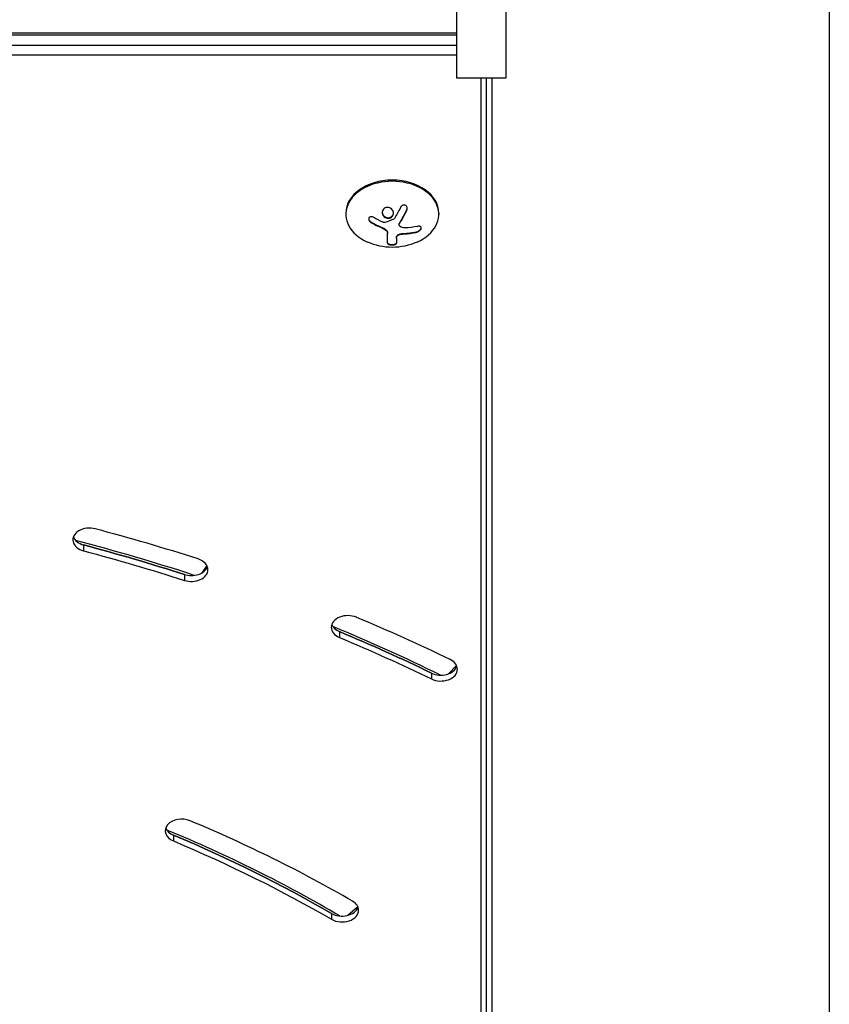
# Model space of a CAD drawing. Units: millimetres. Extents: x -3685 to 3607, y -4507 to 5415.
# Drawn here: x -193 to 51, y 2403 to 2699 of the extents above; entities that cross this region are included whole.
import ezdxf

# ---------------------------------------------------------------- set-up
doc = ezdxf.new("R2010")
doc.units = ezdxf.units.MM
doc.header["$LTSCALE"] = 20
doc.layers.add('2d', color=230, linetype='Continuous')

msp = doc.modelspace()

# ---------------------------------------------------------------- linework, layer by layer
at = {"layer": '2d'}
for p, q in [((50.8, 3207.11), (50.8, 2202.89)), ((-61.48, 2728.33), (-61.48, 2681.67)), ((-46.48, 2681.67), (-46.48, 2728.33)), ((-534, 2695.19), (-61.48, 2695.19)), ((-534, 2694.59), (-61.48, 2694.59)), ((-523, 2691.48), (-61.48, 2691.48)), ((-523, 2688.54), (-61.48, 2688.54)), ((-61.48, 2681.67), (-46.48, 2681.67)), ((-54.19, 2681.67), (-54.19, 2199.71)), ((-52.53, 2681.67), (-52.53, 2201.48)), ((-50.8, 2681.67), (-50.8, 2202.89)), ((-94.8, 2640.94), (-94.8, 2640.59)), ((-76.41, 2641.83), (-76.41, 2641.97)), ((-66.8, 2640.94), (-66.8, 2640.59)), ((-87.24, 2638.13), (-87.24, 2638.27)), ((-81.05, 2639.71), (-81.05, 2639.85)), ((-78.74, 2637.39), (-78.74, 2637.54)), ((-78.61, 2637.8), (-78.61, 2637.94)), ((-83.96, 2636.47), (-83.96, 2636.61)), ((-83.13, 2636.05), (-83.13, 2636.19)), ((-82.23, 2631.84), (-82.23, 2634.94)), ((-78.28, 2634.55), (-78.28, 2634.69)), ((-77.27, 2634.64), (-77.27, 2634.78)), ((-73.63, 2635.11), (-73.63, 2635.25)), ((-79.58, 2633.38), (-79.58, 2631.83)), ((-79.45, 2633.88), (-79.45, 2634.02)), ((-173.77, 2541.05), (-173.77, 2539.28)), ((-136.65, 2534.84), (-138.05, 2532.72)), ((-143.41, 2532.16), (-143.41, 2530.39)), ((-96.73, 2514.98), (-96.73, 2513.21)), ((-61.44, 2504.75), (-63.9, 2502.27)), ((-69.02, 2502.49), (-69.02, 2500.73)), ((-146.74, 2453.74), (-146.74, 2451.97)), ((-99.11, 2430.16), (-99.11, 2428.39)), ((-91.16, 2432.14), (-94.19, 2429.59))]:
    msp.add_line(p, q, dxfattribs=at)
at = {"layer": '2d', "extrusion": (0, 0, -1)}
msp.add_arc((80.8, 2648.95), 18.33, 245.8721, 294.1279, dxfattribs=at)
at = {"layer": '2d'}
for centre, major_axis, start_param, end_param in [((-80.8, 2640.59), (-14, 0), 2.135438, 7.28934), ((-80.8, 2640.94), (-14, 0), 3.141593, 6.283185), ((-172.01, 2542.59), (-5, 0), 4.353222, 7.494815), ((-346, 2214.91), (500, 0), 1.144565, 1.211629), ((-172.01, 2544.36), (5, 0), 3.394273, 4.353222), ((-346, 2217.39), (490, 0), 1.137882, 1.216838), ((-346, 2216.68), (490, 0), 1.144565, 1.211629), ((-141.35, 2533.61), (5, 0), 0, 1.144565), ((-141.35, 2535.38), (-5, 0), 1.144565, 2.888912), ((-141.35, 2533.61), (-5, 0), 1.144565, 3.141593), ((-94.18, 2516.25), (5, 0), 1.037096, 4.178689), ((-346, 2214.91), (-500, 0), 4.111625, 4.178689), ((-94.18, 2518.02), (5, 0), 3.394273, 4.178689), ((-346, 2217.39), (490, 0), 0.963299, 1.041767), ((-346, 2216.68), (-490, 0), 4.111625, 4.178689), ((-66.19, 2505.41), (-5, 0), 0.970032, 2.888912), ((-66.19, 2503.64), (5, 0), 0, 0.970032), ((-66.19, 2503.64), (-5, 0), 0.970032, 3.141593), ((-144.19, 2455.01), (-5, 0), 4.176132, 7.317724), ((-346, 2214.91), (400, 0), 0.885323, 1.034539), ((-144.19, 2456.78), (-5, 0), 0.25268, 1.034539), ((-346, 2217.39), (390, 0), 0.876904, 1.040391), ((-346, 2216.68), (390, 0), 0.885323, 1.034539), ((-95.95, 2431.13), (5, 0), 0, 0.885323), ((-95.95, 2432.9), (-5, 0), 0.885323, 2.888912), ((-95.95, 2431.13), (-5, 0), 0.885323, 3.141593)]:
    msp.add_ellipse(centre, major_axis=major_axis, ratio=0.707107, start_param=start_param, end_param=end_param, dxfattribs=at)
at = {"layer": '2d', "extrusion": (0, 0, -1)}
for centre, major_axis, ratio, start_param, end_param in [((-80.25, 2649.91), (-15.89, 9.02), 0.656223, 4.55716, 4.726611), ((-80.66, 2649.56), (-17.86, 4), 0.698401, 4.132975, 4.354871), ((-346, 2216.68), (490, 0), 0.707107, -1.211629, -1.144565), ((-346, 2214.91), (490, 0), 0.707107, -1.211629, -1.144565), ((-346, 2216.68), (490, 0), 0.707107, -1.037096, -0.970032), ((-346, 2214.91), (490, 0), 0.707107, -1.037096, -0.970032), ((-346, 2216.68), (390, 0), 0.707107, -1.034539, -0.885323), ((-346, 2214.91), (-390, 0), 0.707107, 2.107054, 2.256269)]:
    msp.add_ellipse(centre, major_axis=major_axis, ratio=ratio, start_param=start_param, end_param=end_param, dxfattribs=at)
at = {"layer": '2d'}
for points, knots in [([(-76.41, 2641.83), (-76.35, 2641.96), (-76.31, 2642.1), (-76.3, 2642.24), (-76.28, 2642.38), (-76.29, 2642.52), (-76.33, 2642.65), (-76.36, 2642.77), (-76.42, 2642.89), (-76.51, 2642.99), (-76.58, 2643.08), (-76.67, 2643.16), (-76.78, 2643.22), (-76.87, 2643.27), (-76.98, 2643.3), (-77.09, 2643.32), (-77.2, 2643.33), (-77.31, 2643.33), (-77.42, 2643.31), (-77.53, 2643.29), (-77.64, 2643.26), (-77.75, 2643.2), (-77.86, 2643.15), (-77.96, 2643.08), (-78.06, 2642.99), (-78.16, 2642.9), (-78.24, 2642.8), (-78.31, 2642.68), (-78.33, 2642.65), (-78.35, 2642.62), (-78.37, 2642.58)], [0, 0, 0, 0, 0.123267, 0.123267, 0.123267, 0.246944, 0.246944, 0.246944, 0.364412, 0.364412, 0.364412, 0.469764, 0.469764, 0.469764, 0.565076, 0.565076, 0.565076, 0.656937, 0.656937, 0.656937, 0.751946, 0.751946, 0.751946, 0.854928, 0.854928, 0.854928, 0.968152, 0.968152, 0.968152, 1, 1, 1, 1]), ([(-83.23, 2642.31), (-83.58, 2642.05), (-83.79, 2641.66), (-83.87, 2640.84), (-83.74, 2640.41), (-83.2, 2639.73), (-82.78, 2639.49), (-81.87, 2639.34), (-81.39, 2639.45), (-81.05, 2639.71)], [0, 0, 0, 0, 0.125, 0.125, 0.25, 0.25, 0.375, 0.375, 0.5, 0.5, 0.5, 0.5]), ([(-83.84, 2641.17), (-83.84, 2641.14), (-83.83, 2641.11), (-83.82, 2640.98), (-83.8, 2640.88), (-83.75, 2640.72), (-83.73, 2640.68), (-83.69, 2640.58), (-83.67, 2640.53), (-83.59, 2640.39), (-83.54, 2640.3), (-83.4, 2640.13), (-83.32, 2640.05), (-83.15, 2639.91), (-83.06, 2639.84), (-82.87, 2639.73), (-82.76, 2639.68), (-82.55, 2639.6), (-82.44, 2639.57), (-82.1, 2639.52), (-81.87, 2639.53), (-81.54, 2639.61), (-81.43, 2639.64), (-81.23, 2639.73), (-81.13, 2639.79), (-81.05, 2639.85)], [0.14692, 0.14692, 0.14692, 0.14692, 0.15625, 0.15625, 0.1875, 0.1875, 0.203125, 0.203125, 0.21875, 0.21875, 0.25, 0.25, 0.28125, 0.28125, 0.3125, 0.3125, 0.34375, 0.34375, 0.375, 0.375, 0.4375, 0.4375, 0.46875, 0.46875, 0.5, 0.5, 0.5, 0.5]), ([(-81.05, 2639.71), (-80.7, 2639.97), (-80.48, 2640.36), (-80.41, 2641.18), (-80.54, 2641.61), (-81.08, 2642.29), (-81.49, 2642.54), (-82.41, 2642.69), (-82.88, 2642.58), (-83.23, 2642.31)], [0.5, 0.5, 0.5, 0.5, 0.625, 0.625, 0.75, 0.75, 0.875, 0.875, 1, 1, 1, 1]), ([(-81.05, 2639.85), (-80.96, 2639.92), (-80.88, 2639.99), (-80.74, 2640.15), (-80.68, 2640.24), (-80.58, 2640.41), (-80.54, 2640.51), (-80.49, 2640.66), (-80.48, 2640.71), (-80.46, 2640.81), (-80.45, 2640.86), (-80.44, 2640.93), (-80.44, 2640.96), (-80.44, 2640.98)], [0.5, 0.5, 0.5, 0.5, 0.53125, 0.53125, 0.5625, 0.5625, 0.59375, 0.59375, 0.609375, 0.609375, 0.625, 0.625, 0.632412, 0.632412, 0.632412, 0.632412]), ([(-78.61, 2637.94), (-78.59, 2637.98), (-78.56, 2638.03), (-78.52, 2638.09), (-78.5, 2638.13), (-78.48, 2638.15), (-78.45, 2638.21), (-78.41, 2638.26), (-78.37, 2638.33), (-78.35, 2638.36), (-78.34, 2638.38), (-78.34, 2638.4), (-78.29, 2638.48), (-78.24, 2638.55), (-78.17, 2638.67), (-78.13, 2638.73), (-78.09, 2638.81), (-78.07, 2638.84), (-78.06, 2638.86), (-78.05, 2638.87), (-78, 2638.96), (-77.96, 2639.04), (-77.89, 2639.16), (-77.85, 2639.22), (-77.81, 2639.3), (-77.79, 2639.33), (-77.78, 2639.35), (-77.77, 2639.36), (-77.72, 2639.45), (-77.66, 2639.57), (-77.57, 2639.72), (-77.53, 2639.79), (-77.51, 2639.83), (-77.5, 2639.85), (-77.5, 2639.86), (-77.45, 2639.95), (-77.38, 2640.08), (-77.3, 2640.23), (-77.26, 2640.3), (-77.24, 2640.34), (-77.23, 2640.36), (-77.22, 2640.37), (-77.17, 2640.46), (-77.11, 2640.59), (-77.03, 2640.74), (-76.99, 2640.82), (-76.97, 2640.86), (-76.96, 2640.88), (-76.95, 2640.89), (-76.9, 2640.99), (-76.84, 2641.12), (-76.76, 2641.27), (-76.72, 2641.34), (-76.7, 2641.39), (-76.69, 2641.41), (-76.59, 2641.6), (-76.51, 2641.78), (-76.41, 2641.97)], [0, 0, 0, 0, 0.03125, 0.046875, 0.046875, 0.0625, 0.0625, 0.09375, 0.109375, 0.117187, 0.117187, 0.125, 0.125, 0.1875, 0.1875, 0.21875, 0.234375, 0.242187, 0.242187, 0.25, 0.25, 0.3125, 0.3125, 0.34375, 0.359375, 0.367187, 0.367187, 0.375, 0.375, 0.4375, 0.46875, 0.484375, 0.492187, 0.492187, 0.5, 0.5, 0.5625, 0.59375, 0.609375, 0.617187, 0.617187, 0.625, 0.625, 0.6875, 0.71875, 0.734375, 0.742187, 0.742187, 0.75, 0.75, 0.8125, 0.84375, 0.859375, 0.859375, 0.875, 0.875, 1, 1, 1, 1]), ([(-76.41, 2641.97), (-76.35, 2642.1), (-76.31, 2642.24), (-76.29, 2642.4), (-76.29, 2642.42), (-76.29, 2642.43)], [0, 0, 0, 0, 0.125, 0.125, 0.1393227, 0.1393227, 0.1393227, 0.1393227]), ([(-86.4, 2639.62), (-86.52, 2639.69), (-86.65, 2639.74), (-86.78, 2639.78), (-86.92, 2639.82), (-87.05, 2639.83), (-87.18, 2639.83), (-87.3, 2639.82), (-87.42, 2639.8), (-87.53, 2639.75), (-87.62, 2639.71), (-87.7, 2639.65), (-87.77, 2639.58), (-87.83, 2639.51), (-87.87, 2639.43), (-87.9, 2639.34), (-87.92, 2639.26), (-87.93, 2639.16), (-87.92, 2639.06), (-87.91, 2638.97), (-87.88, 2638.86), (-87.83, 2638.77), (-87.79, 2638.66), (-87.72, 2638.56), (-87.64, 2638.47), (-87.55, 2638.37), (-87.45, 2638.27), (-87.34, 2638.2), (-87.31, 2638.17), (-87.28, 2638.15), (-87.24, 2638.13)], [0, 0, 0, 0, 0.117688, 0.117688, 0.117688, 0.23572, 0.23572, 0.23572, 0.348983, 0.348983, 0.348983, 0.453941, 0.453941, 0.453941, 0.55245, 0.55245, 0.55245, 0.649106, 0.649106, 0.649106, 0.748614, 0.748614, 0.748614, 0.85433, 0.85433, 0.85433, 0.967387, 0.967387, 0.967387, 1, 1, 1, 1]), ([(-87.92, 2639.22), (-87.91, 2639.12), (-87.88, 2639.01), (-87.78, 2638.78), (-87.69, 2638.66), (-87.49, 2638.45), (-87.37, 2638.35), (-87.24, 2638.27)], [0.6441111, 0.6441111, 0.6441111, 0.6441111, 0.75, 0.75, 0.875, 0.875, 1, 1, 1, 1]), ([(-87.24, 2638.27), (-87.1, 2638.19), (-86.96, 2638.11), (-86.76, 2638), (-86.66, 2637.94), (-86.55, 2637.88), (-86.5, 2637.85), (-86.47, 2637.83), (-86.46, 2637.83), (-86.37, 2637.78), (-86.27, 2637.72), (-86.15, 2637.66), (-86.1, 2637.63), (-86.06, 2637.61), (-86.05, 2637.61), (-85.96, 2637.56), (-85.86, 2637.5), (-85.74, 2637.44), (-85.69, 2637.42), (-85.66, 2637.4), (-85.64, 2637.39), (-85.55, 2637.35), (-85.45, 2637.3), (-85.33, 2637.24), (-85.28, 2637.21), (-85.24, 2637.2), (-85.23, 2637.19), (-85.14, 2637.14), (-85.03, 2637.09), (-84.91, 2637.04), (-84.86, 2637.01), (-84.83, 2637), (-84.81, 2636.99), (-84.72, 2636.95), (-84.61, 2636.9), (-84.49, 2636.84), (-84.44, 2636.82), (-84.41, 2636.81), (-84.39, 2636.8), (-84.39, 2636.8), (-84.23, 2636.73), (-84.09, 2636.66), (-83.96, 2636.61)], [0, 0, 0, 0, 0.125, 0.125, 0.1875, 0.21875, 0.234375, 0.234375, 0.25, 0.25, 0.3125, 0.34375, 0.359375, 0.359375, 0.375, 0.375, 0.4375, 0.46875, 0.484375, 0.484375, 0.5, 0.5, 0.5625, 0.59375, 0.609375, 0.609375, 0.625, 0.625, 0.6875, 0.71875, 0.734375, 0.734375, 0.75, 0.75, 0.8125, 0.84375, 0.859375, 0.867187, 0.867187, 0.875, 0.875, 1, 1, 1, 1]), ([(-83.06, 2638.12), (-83.11, 2638.1), (-83.16, 2638.1), (-83.22, 2638.1), (-83.27, 2638.1), (-83.33, 2638.1), (-83.38, 2638.12), (-83.39, 2638.12), (-83.4, 2638.13), (-83.42, 2638.13)], [0, 0, 0, 0, 0.444984, 0.444984, 0.444984, 0.890124, 0.890124, 0.890124, 1, 1, 1, 1]), ([(-80.17, 2639.27), (-80.18, 2639.24), (-80.21, 2639.22), (-80.23, 2639.2), (-80.25, 2639.18), (-80.27, 2639.16), (-80.3, 2639.15)], [0, 0, 0, 0, 0.541586, 0.541586, 0.541586, 1, 1, 1, 1]), ([(-78.74, 2637.54), (-78.74, 2637.59), (-78.73, 2637.64), (-78.71, 2637.73), (-78.7, 2637.77), (-78.66, 2637.86), (-78.64, 2637.9), (-78.61, 2637.94)], [0.6050512, 0.6050512, 0.6050512, 0.6050512, 0.75, 0.75, 0.875, 0.875, 1, 1, 1, 1]), ([(-78.45, 2636.86), (-78.53, 2636.92), (-78.6, 2636.99), (-78.65, 2637.07), (-78.69, 2637.15), (-78.72, 2637.24), (-78.73, 2637.33), (-78.74, 2637.42), (-78.73, 2637.51), (-78.7, 2637.6), (-78.68, 2637.67), (-78.65, 2637.74), (-78.61, 2637.8)], [0, 0, 0, 0, 0.26951, 0.26951, 0.26951, 0.539189, 0.539189, 0.539189, 0.809594, 0.809594, 0.809594, 1, 1, 1, 1]), ([(-83.96, 2636.61), (-83.89, 2636.58), (-83.83, 2636.55), (-83.71, 2636.5), (-83.64, 2636.47), (-83.47, 2636.38), (-83.34, 2636.31), (-83.23, 2636.25)], [0, 0, 0, 0, 0.2166442, 0.2166442, 0.4332885, 0.4332885, 0.866577, 0.866577, 0.866577, 0.866577]), ([(-83.13, 2636.19), (-83.09, 2636.17), (-83.06, 2636.15), (-82.99, 2636.1), (-82.96, 2636.08), (-82.87, 2636.01), (-82.81, 2635.96), (-82.64, 2635.82), (-82.55, 2635.71), (-82.39, 2635.5), (-82.33, 2635.39), (-82.27, 2635.22), (-82.26, 2635.16), (-82.23, 2635.06), (-82.23, 2635), (-82.23, 2634.94)], [0, 0, 0, 0, 0.0625, 0.0625, 0.125, 0.125, 0.25, 0.25, 0.5, 0.5, 0.75, 0.75, 0.875, 0.875, 1, 1, 1, 1]), ([(-79.45, 2634.02), (-79.42, 2634.1), (-79.36, 2634.18), (-79.22, 2634.32), (-79.13, 2634.39), (-78.92, 2634.51), (-78.8, 2634.56), (-78.55, 2634.64), (-78.42, 2634.67), (-78.28, 2634.69)], [0, 0, 0, 0, 0.25, 0.25, 0.5, 0.5, 0.75, 0.75, 1, 1, 1, 1]), ([(-79.45, 2633.88), (-79.41, 2633.96), (-79.36, 2634.04), (-79.28, 2634.11), (-79.21, 2634.19), (-79.11, 2634.26), (-79, 2634.32), (-78.9, 2634.38), (-78.77, 2634.43), (-78.64, 2634.47), (-78.53, 2634.51), (-78.4, 2634.54), (-78.28, 2634.55)], [0, 0, 0, 0, 0.2593, 0.2593, 0.2593, 0.519012, 0.519012, 0.519012, 0.774897, 0.774897, 0.774897, 1, 1, 1, 1]), ([(-78.28, 2634.69), (-78.24, 2634.7), (-78.2, 2634.7), (-78.11, 2634.71), (-78.07, 2634.72), (-77.99, 2634.73), (-77.94, 2634.73), (-77.86, 2634.74), (-77.82, 2634.75), (-77.73, 2634.75), (-77.69, 2634.76), (-77.61, 2634.76), (-77.56, 2634.77), (-77.44, 2634.78), (-77.36, 2634.78), (-77.27, 2634.78)], [0, 0, 0, 0, 0.125, 0.125, 0.25, 0.25, 0.375, 0.375, 0.5, 0.5, 0.625, 0.625, 0.75, 0.75, 1, 1, 1, 1]), ([(-77.27, 2634.78), (-77.2, 2634.79), (-77.09, 2634.79), (-76.95, 2634.8), (-76.89, 2634.81), (-76.85, 2634.81), (-76.82, 2634.81), (-76.73, 2634.82), (-76.62, 2634.82), (-76.48, 2634.84), (-76.42, 2634.84), (-76.38, 2634.84), (-76.36, 2634.85), (-76.27, 2634.85), (-76.15, 2634.86), (-76.02, 2634.88), (-75.96, 2634.88), (-75.92, 2634.89), (-75.9, 2634.89), (-75.81, 2634.9), (-75.69, 2634.91), (-75.56, 2634.93), (-75.5, 2634.94), (-75.46, 2634.94), (-75.44, 2634.94), (-75.35, 2634.96), (-75.24, 2634.97), (-75.1, 2634.99), (-75.05, 2635), (-75.01, 2635), (-74.99, 2635.01), (-74.9, 2635.02), (-74.78, 2635.04), (-74.65, 2635.06), (-74.59, 2635.07), (-74.56, 2635.07), (-74.54, 2635.08), (-74.24, 2635.13), (-73.94, 2635.19), (-73.63, 2635.25)], [0, 0, 0, 0, 0.0625, 0.09375, 0.109375, 0.109375, 0.125, 0.125, 0.1875, 0.21875, 0.234375, 0.234375, 0.25, 0.25, 0.3125, 0.34375, 0.359375, 0.359375, 0.375, 0.375, 0.4375, 0.46875, 0.484375, 0.484375, 0.5, 0.5, 0.5625, 0.59375, 0.609375, 0.609375, 0.625, 0.625, 0.6875, 0.71875, 0.734375, 0.734375, 0.75, 0.75, 1, 1, 1, 1]), ([(-73.63, 2635.11), (-73.47, 2635.15), (-73.31, 2635.2), (-73.15, 2635.27), (-72.99, 2635.35), (-72.83, 2635.44), (-72.69, 2635.54), (-72.56, 2635.64), (-72.44, 2635.76), (-72.34, 2635.87), (-72.25, 2635.98), (-72.18, 2636.09), (-72.14, 2636.19), (-72.1, 2636.29), (-72.09, 2636.39), (-72.09, 2636.47), (-72.09, 2636.56), (-72.12, 2636.63), (-72.16, 2636.7), (-72.2, 2636.77), (-72.27, 2636.83), (-72.35, 2636.87), (-72.44, 2636.92), (-72.54, 2636.95), (-72.66, 2636.96), (-72.79, 2636.98), (-72.93, 2636.98), (-73.08, 2636.96), (-73.13, 2636.95), (-73.17, 2636.94), (-73.22, 2636.93)], [0, 0, 0, 0, 0.120796, 0.120796, 0.120796, 0.242046, 0.242046, 0.242046, 0.356333, 0.356333, 0.356333, 0.459168, 0.459168, 0.459168, 0.553739, 0.553739, 0.553739, 0.646543, 0.646543, 0.646543, 0.743592, 0.743592, 0.743592, 0.848997, 0.848997, 0.848997, 0.964083, 0.964083, 0.964083, 1, 1, 1, 1]), ([(-73.63, 2635.25), (-73.47, 2635.29), (-73.3, 2635.35), (-72.97, 2635.5), (-72.8, 2635.6), (-72.52, 2635.82), (-72.39, 2635.94), (-72.2, 2636.2), (-72.13, 2636.33), (-72.1, 2636.48), (-72.1, 2636.5), (-72.09, 2636.52)], [0, 0, 0, 0, 0.125, 0.125, 0.25, 0.25, 0.375, 0.375, 0.5, 0.5, 0.520497, 0.520497, 0.520497, 0.520497]), ([(-82.23, 2631.98), (-82.23, 2631.92), (-82.2, 2631.86), (-82.08, 2631.74), (-81.98, 2631.68), (-81.75, 2631.59), (-81.6, 2631.55), (-81.27, 2631.49), (-81.09, 2631.48), (-80.72, 2631.47), (-80.54, 2631.49), (-80.21, 2631.54), (-80.06, 2631.58), (-79.83, 2631.67), (-79.73, 2631.73), (-79.61, 2631.84), (-79.58, 2631.91), (-79.58, 2631.97)], [0, 0, 0, 0, 0.125, 0.125, 0.25, 0.25, 0.375, 0.375, 0.5, 0.5, 0.625, 0.625, 0.75, 0.75, 0.875, 0.875, 1, 1, 1, 1]), ([(-82.23, 2631.84), (-82.23, 2631.78), (-82.2, 2631.72), (-82.14, 2631.66), (-82.08, 2631.6), (-82, 2631.55), (-81.88, 2631.5), (-81.78, 2631.46), (-81.64, 2631.42), (-81.5, 2631.39), (-81.36, 2631.36), (-81.22, 2631.35), (-81.07, 2631.34), (-80.93, 2631.33), (-80.79, 2631.33), (-80.65, 2631.34), (-80.52, 2631.35), (-80.39, 2631.37), (-80.28, 2631.39), (-80.16, 2631.41), (-80.05, 2631.44), (-79.96, 2631.48), (-79.86, 2631.52), (-79.77, 2631.56), (-79.71, 2631.61), (-79.65, 2631.66), (-79.6, 2631.72), (-79.59, 2631.78), (-79.58, 2631.79), (-79.58, 2631.81), (-79.58, 2631.83)], [0, 0, 0, 0, 0.12144, 0.12144, 0.12144, 0.243283, 0.243283, 0.243283, 0.358856, 0.358856, 0.358856, 0.462986, 0.462986, 0.462986, 0.558085, 0.558085, 0.558085, 0.650496, 0.650496, 0.650496, 0.746429, 0.746429, 0.746429, 0.850305, 0.850305, 0.850305, 0.963913, 0.963913, 0.963913, 1, 1, 1, 1]), ([(-79.58, 2633.38), (-79.58, 2633.41), (-79.58, 2633.45), (-79.58, 2633.48), (-79.57, 2633.51), (-79.57, 2633.52), (-79.57, 2633.56), (-79.56, 2633.6), (-79.56, 2633.64), (-79.55, 2633.67), (-79.55, 2633.68), (-79.54, 2633.72), (-79.53, 2633.76), (-79.52, 2633.8), (-79.51, 2633.83), (-79.51, 2633.84), (-79.49, 2633.91), (-79.47, 2633.97), (-79.45, 2634.02)], [0, 0, 0, 0, 0.125, 0.1875, 0.1875, 0.25, 0.25, 0.375, 0.4375, 0.4375, 0.5, 0.5, 0.625, 0.6875, 0.6875, 0.75, 0.75, 1, 1, 1, 1])]:
    msp.add_open_spline(points, degree=3, knots=knots, dxfattribs=at)
for points in [[(-78.37, 2642.58), (-78.94, 2641.41), (-79.55, 2640.3), (-80.17, 2639.27)], [(-78.61, 2637.8), (-77.85, 2639.02), (-77.11, 2640.38), (-76.41, 2641.83)], [(-87.24, 2638.13), (-86.18, 2637.5), (-85.08, 2636.95), (-83.96, 2636.47)], [(-83.42, 2638.13), (-83.49, 2638.16), (-83.57, 2638.19), (-83.65, 2638.22)], [(-80.3, 2639.15), (-81.22, 2638.75), (-82.14, 2638.4), (-83.06, 2638.12)], [(-83.96, 2636.47), (-83.7, 2636.36), (-83.46, 2636.24), (-83.23, 2636.11)], [(-83.23, 2636.25), (-83.2, 2636.23), (-83.16, 2636.21), (-83.13, 2636.19)], [(-83.23, 2636.11), (-83.2, 2636.09), (-83.16, 2636.07), (-83.13, 2636.05)], [(-83.13, 2636.05), (-82.57, 2635.71), (-82.23, 2635.24), (-82.23, 2634.8)], [(-77.03, 2636.48), (-77.57, 2636.46), (-78.07, 2636.59), (-78.45, 2636.86)], [(-78.28, 2634.55), (-77.94, 2634.6), (-77.61, 2634.63), (-77.27, 2634.64)], [(-77.27, 2634.64), (-76.02, 2634.7), (-74.8, 2634.86), (-73.63, 2635.11)], [(-79.58, 2633.24), (-79.58, 2633.44), (-79.54, 2633.66), (-79.45, 2633.88)]]:
    msp.add_open_spline(points, degree=3, dxfattribs=at)

doc.saveas('drawing.dxf')
